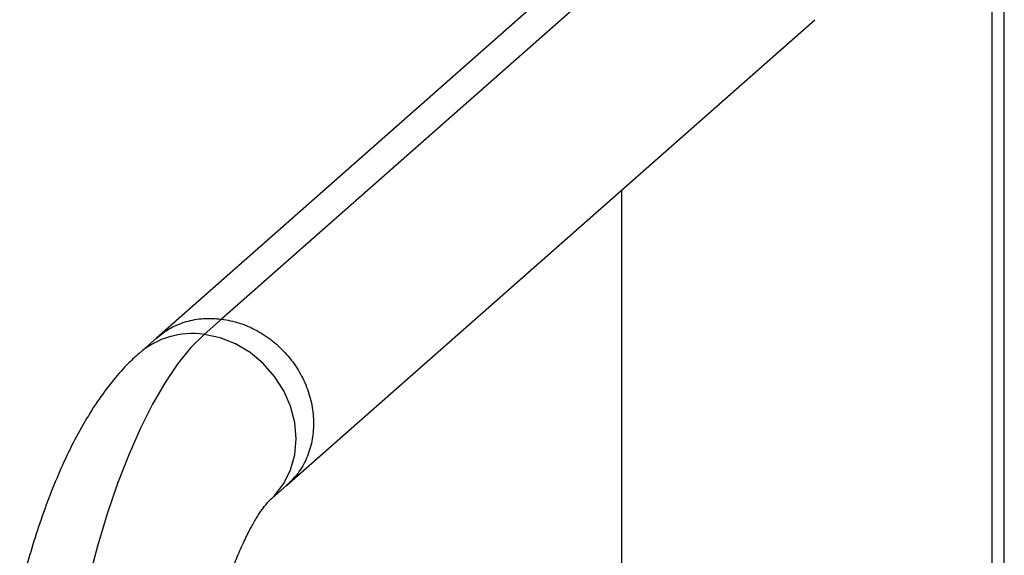
# Paper-space layout '_Dimetric' of a CAD drawing. Units: millimetres. Extents: x -76 to 23, y -7 to 298.
# Drawn here: x -73 to 18, y 194 to 243 of the extents above; entities that cross this region are included whole.
import ezdxf

# ---------------------------------------------------------------- set-up
doc = ezdxf.new("R2010")
doc.units = ezdxf.units.MM

psp = doc.layouts.new('_Dimetric')

# ---------------------------------------------------------------- linework, layer by layer
at = {"color": 7, "linetype": 'Continuous', "lineweight": 25}
for p, q in [((17.5, 3.866), (17.5, 275.96)), ((16.37, 273.898), (16.37, 1.803)), ((-6.187, 258.247), (-54.082, 216.008)), ((-11.717, 256.885), (-60.035, 214.273)), ((-48.129, 200.773), (0.189, 243.385)), ((-17.5, 227.785), (-17.5, 3.866)), ((-55.673, 214.605), (-54.082, 216.008)), ((-60.035, 214.273), (-61.626, 212.87)), ((-49.72, 199.37), (-48.129, 200.773))]:
    psp.add_line(p, q, dxfattribs=at)
at = {"color": 7, "linetype": 'Continuous', "lineweight": 25, "flags": 128}
psp.add_lwpolyline([(-55.673, 214.605), (-56.875, 213.405), (-58.067, 211.935), (-59.242, 210.205), (-60.389, 208.228), (-61.5, 206.021), (-62.567, 203.599), (-63.582, 200.98), (-64.536, 198.186), (-65.423, 195.237), (-66.236, 192.155)], dxfattribs=at)
at = {"color": 8, "linetype": 'Continuous', "lineweight": 25, "flags": 128}
psp.add_lwpolyline([(-49.684, 199.401), (-49.224, 199.853), (-48.382, 200.959), (-47.762, 202.221), (-47.382, 203.602), (-47.254, 205.059), (-47.382, 206.549), (-47.762, 208.025), (-48.382, 209.444), (-49.224, 210.761), (-50.261, 211.938), (-51.464, 212.938), (-52.793, 213.731), (-54.211, 214.292), (-55.673, 214.605)], dxfattribs=at)
at = {"color": 8, "linetype": 'Continuous', "lineweight": 25}
psp.add_arc((-56.749, 207.219), 7.464, 81.70853, 130.77769, dxfattribs=at)
for points, knots in [([(-60.035, 214.273), (-59.623, 214.592), (-58.799, 215.229), (-57.322, 215.814), (-55.736, 216.122), (-54.633, 216.046), (-54.082, 216.008)], [0, 0, 0, 0, 0.249986, 0.499991, 0.749995, 1, 1, 1, 1]), ([(-54.082, 216.008), (-53.531, 215.907), (-52.429, 215.705), (-50.839, 215), (-49.375, 214.031), (-48.091, 212.806), (-47.037, 211.38), (-46.254, 209.805), (-45.772, 208.142), (-45.609, 206.455), (-45.771, 204.809), (-46.257, 203.271), (-47.027, 201.879), (-47.761, 201.141), (-48.129, 200.773)], [0, 0, 0, 0, 0.083334, 0.166668, 0.250002, 0.333336, 0.41667, 0.500004, 0.583338, 0.666672, 0.750006, 0.83334, 0.916674, 1, 1, 1, 1])]:
    psp.add_open_spline(points, degree=3, knots=knots, dxfattribs=at)
at = {"color": 7, "linetype": 'Continuous', "lineweight": 25}
for points, knots in [([(-61.626, 212.87), (-61.938, 212.583), (-62.757, 211.83), (-63.981, 210.453), (-65.317, 208.678), (-66.594, 206.661), (-67.795, 204.442), (-68.899, 202.077), (-69.904, 199.606), (-70.816, 197.045), (-71.624, 194.453), (-72.183, 192.422), (-72.468, 191.278), (-72.537, 191.003)], [0, 0, 0, 0, 0.058408, 0.153004, 0.253444, 0.359789, 0.467455, 0.573226, 0.676641, 0.77801, 0.877778, 0.970557, 1, 1, 1, 1]), ([(-55.059, 186.698), (-54.964, 187.075), (-54.69, 188.164), (-54.202, 189.879), (-53.59, 191.776), (-52.959, 193.501), (-52.323, 195.032), (-51.702, 196.349), (-51.117, 197.436), (-50.594, 198.281), (-50.161, 198.883), (-49.861, 199.234), (-49.742, 199.35), (-49.724, 199.366), (-49.72, 199.37)], [0, 0, 0, 0, 0.05454, 0.157339, 0.259116, 0.359444, 0.457949, 0.554215, 0.647798, 0.73828, 0.825356, 0.908974, 0.981453, 1, 1, 1, 1])]:
    psp.add_open_spline(points, degree=3, knots=knots, dxfattribs=at)

doc.saveas('drawing.dxf')
